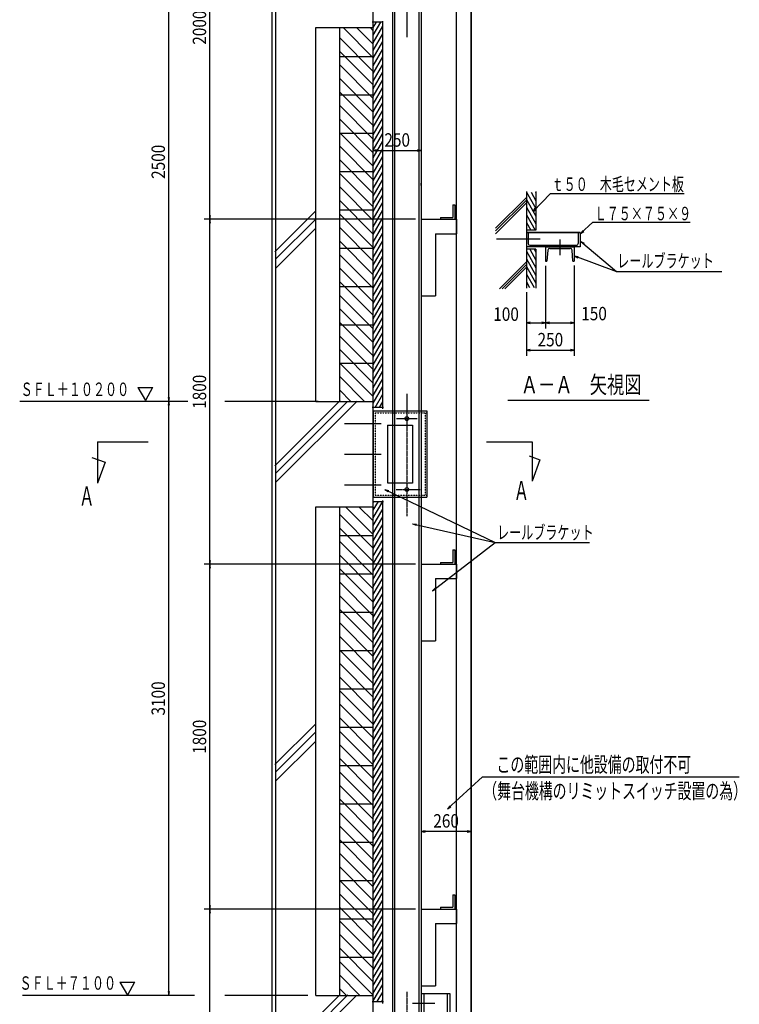
# Model space of a CAD drawing. Extents: x -230 to 34576, y 19 to 28390.
# Drawn here: x 576 to 4331, y 2972 to 8110 of the extents above; entities that cross this region are included whole.
import ezdxf
from ezdxf.enums import TextEntityAlignment as Align

# ---------------------------------------------------------------- set-up
doc = ezdxf.new("R2010")
doc.units = 0
doc.header["$MEASUREMENT"] = 0
for name, pattern in [('EXLTYPE1', [4, 3, -1]), ('EXLTYPE2', [2, 1, -1]), ('EXLTYPE3', [33, 30, -1, 1, -1])]:
    doc.linetypes.add(name, pattern=pattern)
doc.layers.get('0').update_dxf_attribs({"linetype": 'CONTINUOUS'})
doc.layers.add('レ＼ル_ブラケット詳細', color=7, linetype='CONTINUOUS')
doc.styles.add('EXCADDIM1', font='monotxt', dxfattribs={"width": 0.84, "bigfont": 'extfont'})
doc.styles.add('EXCADSTD', font='monotxt', dxfattribs={"bigfont": 'extfont'})
doc.styles.get("Standard").update_dxf_attribs({"font": 'monotxt', "bigfont": 'extfont'})
doc.dimstyles.get("Standard").update_dxf_attribs({"dimtxt": 0.18, "dimasz": 0.18, "dimexe": 0.18, "dimexo": 0.0625, "dimgap": 0.09, "dimtad": 0, "dimtih": 1, "dimtoh": 1, "dimdec": 4, "dimzin": 0, "dimtxsty": 'STANDARD', "dimcen": 0.09, "dimazin": 3, "dimtfac": 1, "dimtdec": 4, "dimtmove": 0, "dimatfit": 3, "dimtolj": 1, "dimtzin": 0})

# ---------------------------------------------------------------- blocks, each defined once
blk = doc.blocks.new('UserGroup_22')
at = {"color": 4, "linetype": 'CONTINUOUS'}
for p, q in [((2421, 6068), (2421, 5618)), ((2421, 6068), (2701, 6068)), ((2701, 6068), (2701, 5993)), ((2496, 5993), (2496, 5693)), ((2496, 5993), (2626, 5993)), ((2496, 5693), (2626, 5693)), ((2701, 5693), (2701, 5618)), ((2421, 5618), (2701, 5618))]:
    blk.add_line(p, q, dxfattribs=at)
blk = doc.blocks.new('UserGroup_27')
at = {"color": 2, "linetype": 'CONTINUOUS'}
for p, q in [((2836, 7143), (2846, 7143)), ((2836, 7143), (2836, 7078)), ((2846, 7143), (2846, 7068)), ((2671, 7068), (2671, 6668)), ((2671, 7068), (2856, 7068)), ((2771, 7078), (2771, 7068)), ((2771, 7078), (2836, 7078)), ((2856, 7068), (2856, 6993)), ((2746, 6993), (2856, 6993)), ((2746, 6993), (2746, 6668)), ((2671, 6668), (2746, 6668))]:
    blk.add_line(p, q, dxfattribs=at)
blk = doc.blocks.new('UserGroup_28')
at = {"color": 2, "linetype": 'CONTINUOUS'}
for p, q in [((2836, 5343), (2846, 5343)), ((2836, 5343), (2836, 5278)), ((2846, 5343), (2846, 5268)), ((2671, 5268), (2671, 4868)), ((2671, 5268), (2856, 5268)), ((2771, 5278), (2771, 5268)), ((2771, 5278), (2836, 5278)), ((2856, 5268), (2856, 5193)), ((2746, 5193), (2856, 5193)), ((2746, 5193), (2746, 4868)), ((2671, 4868), (2746, 4868))]:
    blk.add_line(p, q, dxfattribs=at)
blk = doc.blocks.new('UserGroup_32')
at = {"color": 2, "linetype": 'CONTINUOUS'}
for p, q in [((2836, 3543), (2846, 3543)), ((2836, 3543), (2836, 3478)), ((2846, 3543), (2846, 3468)), ((2671, 3468), (2856, 3468)), ((2671, 3468), (2671, 3068)), ((2771, 3478), (2771, 3468)), ((2771, 3478), (2836, 3478)), ((2856, 3468), (2856, 3393)), ((2746, 3393), (2856, 3393)), ((2746, 3393), (2746, 3068)), ((2671, 3068), (2746, 3068))]:
    blk.add_line(p, q, dxfattribs=at)
blk = doc.blocks.new('_EX_NORM')
at = {"color": 0, "linetype": 'CONTINUOUS'}
for q in [(-1, 0.166667), (-1, 0), (-1, -0.166667)]:
    blk.add_line((0, 0), q, dxfattribs=at)
blk = doc.blocks.new('*D132')
at = {"layer": 'レ＼ル_ブラケット詳細', "color": 1, "linetype": 'CONTINUOUS'}
for p, q in [((3240, 6531.333333), (3220, 6528)), ((3220, 6528), (3320, 6528)), ((3220, 6528), (3240, 6524.666667)), ((3320, 6528), (3300, 6531.333333)), ((3300, 6524.666667), (3320, 6528))]:
    blk.add_line(p, q, dxfattribs=at)
at = {"layer": 'レ＼ル_ブラケット詳細', "color": 1, "linetype": 'CONTINUOUS', "style": 'EXCADSTD', "width": 0.84}
blk.add_text('100', height=70, dxfattribs=at).set_placement((3114, 6538), align=Align.CENTER)
blk = doc.blocks.new('*D133')
at = {"layer": 'レ＼ル_ブラケット詳細', "color": 1, "linetype": 'CONTINUOUS'}
for p, q in [((3320, 6826), (3320, 6498)), ((3340, 6531.333333), (3320, 6528)), ((3320, 6528), (3470, 6528)), ((3320, 6528), (3340, 6524.666667)), ((3470, 6528), (3450, 6531.333333)), ((3450, 6524.666667), (3470, 6528))]:
    blk.add_line(p, q, dxfattribs=at)
at = {"layer": 'レ＼ル_ブラケット詳細', "color": 1, "linetype": 'CONTINUOUS', "style": 'EXCADSTD', "width": 0.84}
blk.add_text('150', height=70, dxfattribs=at).set_placement((3573, 6541), align=Align.CENTER)
blk = doc.blocks.new('*D134')
at = {"layer": 'レ＼ル_ブラケット詳細', "color": 1, "linetype": 'CONTINUOUS'}
for p, q in [((3470, 6827), (3470, 6355)), ((3220, 6687), (3220, 6355)), ((3240, 6388.333333), (3220, 6385)), ((3220, 6385), (3470, 6385)), ((3220, 6385), (3240, 6381.666667)), ((3470, 6385), (3450, 6388.333333)), ((3450, 6381.666667), (3470, 6385))]:
    blk.add_line(p, q, dxfattribs=at)
at = {"layer": 'レ＼ル_ブラケット詳細', "color": 1, "linetype": 'CONTINUOUS', "style": 'EXCADSTD', "width": 0.84}
blk.add_text('250', height=70, dxfattribs=at).set_placement((3345, 6405), align=Align.CENTER)
blk = doc.blocks.new('*D135')
at = {"layer": 'レ＼ル_ブラケット詳細', "color": 1, "linetype": 'CONTINUOUS'}
for p, q in [((2441, 7430.333333), (2421, 7427)), ((2421, 7427), (2671, 7427)), ((2421, 7427), (2441, 7423.666667)), ((2671, 7427), (2651, 7430.333333)), ((2651, 7423.666667), (2671, 7427)), ((2421, 7254), (2421, 7257)), ((2671, 7245), (2671, 7257))]:
    blk.add_line(p, q, dxfattribs=at)
at = {"layer": 'レ＼ル_ブラケット詳細', "color": 1, "linetype": 'CONTINUOUS', "style": 'EXCADSTD', "width": 0.84}
blk.add_text('250', height=70, dxfattribs=at).set_placement((2546, 7447), align=Align.CENTER)
blk = doc.blocks.new('*D136')
at = {"layer": 'レ＼ル_ブラケット詳細', "color": 1, "linetype": 'CONTINUOUS'}
for p, q in [((2664, 9068), (1539, 9068)), ((1569, 9068), (1565.666667, 9048)), ((1569, 7068), (1569, 9068)), ((1572.333333, 9048), (1569, 9068)), ((1565.666667, 7088), (1569, 7068)), ((1569, 7068), (1572.333333, 7088))]:
    blk.add_line(p, q, dxfattribs=at)
at = {"layer": 'レ＼ル_ブラケット詳細', "color": 1, "linetype": 'CONTINUOUS', "style": 'EXCADSTD', "width": 0.84}
blk.add_text('2000', height=70, rotation=90, dxfattribs=at).set_placement((1549, 8068), align=Align.CENTER)
blk = doc.blocks.new('*D138')
at = {"layer": 'レ＼ル_ブラケット詳細', "color": 1, "linetype": 'CONTINUOUS'}
for p, q in [((1354, 6118), (1350.666667, 6098)), ((1354, 3018), (1354, 6118)), ((1357.333333, 6098), (1354, 6118)), ((1350.666667, 3038), (1354, 3018)), ((1354, 3018), (1357.333333, 3038)), ((1383, 3018), (1324, 3018))]:
    blk.add_line(p, q, dxfattribs=at)
at = {"layer": 'レ＼ル_ブラケット詳細', "color": 1, "linetype": 'CONTINUOUS', "style": 'EXCADSTD', "width": 0.84}
blk.add_text('3100', height=70, rotation=90, dxfattribs=at).set_placement((1334, 4568), align=Align.CENTER)
blk = doc.blocks.new('*D139')
at = {"layer": 'レ＼ル_ブラケット詳細', "color": 1, "linetype": 'CONTINUOUS'}
for p, q in [((1354, 8618), (1350.666667, 8598)), ((1354, 6118), (1354, 8618)), ((1357.333333, 8598), (1354, 8618)), ((1350.666667, 6138), (1354, 6118)), ((1354, 6118), (1357.333333, 6138))]:
    blk.add_line(p, q, dxfattribs=at)
at = {"layer": 'レ＼ル_ブラケット詳細', "color": 1, "linetype": 'CONTINUOUS', "style": 'EXCADSTD', "width": 0.84}
blk.add_text('2500', height=70, rotation=90, dxfattribs=at).set_placement((1334, 7368), align=Align.CENTER)
blk = doc.blocks.new('*D144')
at = {"layer": 'レ＼ル_ブラケット詳細', "color": 1, "linetype": 'CONTINUOUS'}
for p, q in [((2641, 3468), (1539, 3468)), ((1569, 3468), (1565.666667, 3448)), ((1569, 1268), (1569, 3468)), ((1572.333333, 3448), (1569, 3468)), ((1565.666667, 1288), (1569, 1268)), ((1569, 1268), (1572.333333, 1288)), ((2641, 1268), (1539, 1268))]:
    blk.add_line(p, q, dxfattribs=at)
at = {"layer": 'レ＼ル_ブラケット詳細', "color": 1, "linetype": 'CONTINUOUS', "style": 'EXCADSTD', "width": 0.84}
blk.add_text('2200', height=70, rotation=90, dxfattribs=at).set_placement((1549, 2368), align=Align.CENTER)
blk = doc.blocks.new('*D145')
at = {"layer": 'レ＼ル_ブラケット詳細', "color": 1, "linetype": 'CONTINUOUS'}
for p, q in [((2641, 5268), (1539, 5268)), ((1569, 5268), (1565.666667, 5248)), ((1569, 3468), (1569, 5268)), ((1572.333333, 5248), (1569, 5268)), ((1565.666667, 3488), (1569, 3468)), ((1569, 3468), (1572.333333, 3488))]:
    blk.add_line(p, q, dxfattribs=at)
at = {"layer": 'レ＼ル_ブラケット詳細', "color": 1, "linetype": 'CONTINUOUS', "style": 'EXCADSTD', "width": 0.84}
blk.add_text('1800', height=70, rotation=90, dxfattribs=at).set_placement((1549, 4368), align=Align.CENTER)
blk = doc.blocks.new('*D146')
at = {"layer": 'レ＼ル_ブラケット詳細', "color": 1, "linetype": 'CONTINUOUS'}
for p, q in [((2641, 7068), (1539, 7068)), ((1569, 7068), (1565.666667, 7048)), ((1569, 5268), (1569, 7068)), ((1572.333333, 7048), (1569, 7068)), ((1565.666667, 5288), (1569, 5268)), ((1569, 5268), (1572.333333, 5288))]:
    blk.add_line(p, q, dxfattribs=at)
at = {"layer": 'レ＼ル_ブラケット詳細', "color": 1, "linetype": 'CONTINUOUS', "style": 'EXCADSTD', "width": 0.84}
blk.add_text('1800', height=70, rotation=90, dxfattribs=at).set_placement((1549, 6168), align=Align.CENTER)
blk = doc.blocks.new('*D148')
at = {"layer": 'レ＼ル_ブラケット詳細', "color": 1, "linetype": 'CONTINUOUS'}
for p, q in [((2691, 3877.333333), (2671, 3874)), ((2931, 3874), (2671, 3874)), ((2671, 3874), (2691, 3870.666667)), ((2931, 3874), (2911, 3877.333333)), ((2911, 3870.666667), (2931, 3874)), ((2931, 3878), (2931, 3844))]:
    blk.add_line(p, q, dxfattribs=at)
at = {"layer": 'レ＼ル_ブラケット詳細', "color": 6, "linetype": 'CONTINUOUS', "style": 'EXCADSTD', "width": 0.84}
blk.add_text('260', height=70, dxfattribs=at).set_placement((2801, 3894), align=Align.CENTER)

msp = doc.modelspace()

# ---------------------------------------------------------------- linework, layer by layer
at = {"layer": 'レ＼ル_ブラケット詳細', "color": 3, "linetype": 'CONTINUOUS'}
for p, q in [((1891, 11507), (1891, 832)), ((2421, 8068), (2421, 8618)), ((2121, 8068), (2421, 8068)), ((2121, 6118), (2121, 8068)), ((2472, 8097), (2416, 8097)), ((2471, 6079), (2471, 8101)), ((3220, 7213), (3220, 6709)), ((2121, 6118), (2421, 6118)), ((2421, 5569), (2421, 6118)), ((2475, 6086), (2416, 6086)), ((2471, 2976), (2471, 5601)), ((2121, 5568), (2421, 5568)), ((2121, 3018), (2121, 5568)), ((2418, 5596), (2475, 5596)), ((2121, 3018), (2421, 3018)), ((2416, 2986), (2475, 2986)), ((2421, 2464), (2421, 3021))]:
    msp.add_line(p, q, dxfattribs=at)
at = {"layer": 'レ＼ル_ブラケット詳細', "color": 7, "linetype": 'EXLTYPE1'}
msp.add_line((1911, 11507), (1911, 832), dxfattribs=at)
at = {"layer": 'レ＼ル_ブラケット詳細', "color": 4, "linetype": 'CONTINUOUS'}
for p, q in [((2521, 11507), (2521, 7523)), ((2671, 11507), (2671, 832)), ((2856, 830), (2856, 11507)), ((2931, 11507), (2931, 1532)), ((2521, 7568), (2521, 3518)), ((3220, 6999), (3220, 6924)), ((3220, 6999), (3500, 6999)), ((3500, 6999), (3220, 6999)), ((3229, 6999), (3229, 6941.5)), ((3491, 6999), (3491, 6941.5)), ((3500, 6999), (3500, 6924)), ((3292, 6964), (3064, 6964)), ((3395, 6963), (3395, 6880)), ((3500, 6924), (3220, 6924)), ((3237.5, 6933), (3482.5, 6933)), ((3295, 6933), (3295, 6924)), ((3320, 6924), (3470, 6924)), ((3320, 6924), (3320, 6849)), ((3332.001002, 6906.871557), (3326.937897, 6849)), ((3341.962949, 6916), (3448.037051, 6916)), ((3463.062103, 6849), (3457.998998, 6906.871557)), ((3470, 6924), (3470, 6849)), ((3320, 6849), (3326.937897, 6849)), ((3463.062103, 6849), (3470, 6849)), ((3123, 6125), (3861, 6125)), ((2270, 6003), (2463, 6003)), ((2626, 5993), (2626, 5691)), ((2701, 5993), (2701, 5693)), ((2270, 5843), (2463, 5843)), ((2270, 5683), (2463, 5683)), ((2521, 3523), (2521, 2468)), ((2671, 3028), (2821, 3028)), ((2821, 3028), (2821, 1568)), ((2626, 2978), (2742, 2978))]:
    msp.add_line(p, q, dxfattribs=at)
at = {"layer": 'レ＼ル_ブラケット詳細', "color": 253, "linetype": 'CONTINUOUS'}
for p, q in [((2534, 7523), (2534, 11507)), ((2658, 11507), (2658, 7510)), ((2534, 3518), (2534, 7568)), ((2658, 7568), (2658, 3518)), ((2658, 3560), (2658, 2468)), ((2534, 2468), (2534, 3528)), ((2684, 3028), (2684, 1568)), ((2808, 1568), (2808, 3028))]:
    msp.add_line(p, q, dxfattribs=at)
at = {"layer": 'レ＼ル_ブラケット詳細', "color": 7, "linetype": 'CONTINUOUS'}
for p, q in [((2931, 823), (2931, 11507)), ((2246, 6118), (2246, 8068)), ((2421, 6113), (2421, 8075)), ((2246, 7918), (2421, 7918)), ((2246, 7718), (2421, 7718)), ((2246, 7518), (2421, 7518)), ((2246, 7318), (2421, 7318)), ((3270, 7213), (3270, 7011.5)), ((2246, 7118), (2421, 7118)), ((3270, 7011.5), (3220, 7011.5)), ((2246, 6918), (2421, 6918)), ((3270, 6911.5), (3220, 6911.5)), ((3270, 6911.5), (3270, 6709)), ((2246, 6718), (2421, 6718)), ((2246, 6518), (2421, 6518)), ((2246, 6318), (2421, 6318)), ((2246, 3018), (2246, 5568)), ((2421, 3013), (2421, 5569)), ((2246, 5418), (2421, 5418)), ((2246, 5218), (2421, 5218)), ((2246, 5018), (2421, 5018)), ((2246, 4818), (2421, 4818)), ((2246, 4618), (2421, 4618)), ((2246, 4418), (2421, 4418)), ((2246, 4218), (2421, 4218)), ((2246, 4018), (2421, 4018)), ((2246, 3818), (2421, 3818)), ((2246, 3618), (2421, 3618)), ((2246, 3418), (2421, 3418)), ((2246, 3218), (2421, 3218))]:
    msp.add_line(p, q, dxfattribs=at)
at = {"layer": 'レ＼ル_ブラケット詳細', "color": 1, "linetype": 'EXLTYPE3'}
for p, q in [((2596, 8657), (2596, 8019)), ((2596, 6157), (2596, 5519)), ((2543, 6028), (2650, 6028)), ((2540, 5658), (2666, 5658)), ((2596, 3037), (2596, 2399))]:
    msp.add_line(p, q, dxfattribs=at)
at = {"layer": 'レ＼ル_ブラケット詳細', "color": 134, "linetype": 'CONTINUOUS'}
for p, q in [((2263.421356, 8068), (2421, 7910.421356)), ((2334.132034, 8068), (2421, 7981.132034)), ((2404.842712, 8068), (2421, 8051.842712)), ((2421, 8069.162831), (2437.071797, 8097)), ((2421, 8029.162831), (2460.165808, 8097)), ((2421, 7989.162831), (2471, 8075.765372)), ((2246, 8014.710678), (2421, 7839.710678)), ((2421, 7949.162831), (2471, 8035.765372)), ((2421, 7909.162831), (2471, 7995.765372)), ((2246, 7944), (2421, 7769)), ((2421, 7869.162831), (2471, 7955.765372)), ((2421, 7829.162831), (2471, 7915.765372)), ((2246, 7873.289322), (2421, 7698.289322)), ((2421, 7789.162831), (2471, 7875.765372)), ((2421, 7749.162831), (2471, 7835.765372)), ((2246, 7802.578644), (2421, 7627.578644)), ((2421, 7709.162831), (2471, 7795.765372)), ((2246, 7731.867966), (2421, 7556.867966)), ((2421, 7669.162831), (2471, 7755.765372)), ((2421, 7629.162831), (2471, 7715.765372)), ((2246, 7661.157288), (2421, 7486.157288)), ((2421, 7589.162831), (2471, 7675.765372)), ((2421, 7549.162831), (2471, 7635.765372)), ((2246, 7590.446609), (2421, 7415.446609)), ((2421, 7509.162831), (2471, 7595.765372)), ((2421, 7469.162831), (2471, 7555.765372)), ((2246, 7519.735931), (2421, 7344.735931)), ((2421, 7429.162831), (2471, 7515.765372)), ((2421, 7389.162831), (2471, 7475.765372)), ((2246, 7449.025253), (2421, 7274.025253)), ((2421, 7349.162831), (2471, 7435.765372)), ((2246, 7378.314575), (2421, 7203.314575)), ((2421, 7309.162831), (2471, 7395.765372)), ((2421, 7269.162831), (2471, 7355.765372)), ((2246, 7307.603897), (2421, 7132.603897)), ((2421, 7229.162831), (2471, 7315.765372)), ((2421, 7189.162831), (2471, 7275.765372)), ((2246, 7236.893219), (2421, 7061.893219)), ((2421, 7149.162831), (2471, 7235.765372)), ((2421, 7109.162831), (2471, 7195.765372)), ((3221.245735, 7209), (3270, 7124.555136)), ((3244.339746, 7209), (3270, 7164.555136)), ((3267.433757, 7209), (3270, 7204.555136)), ((2246, 7166.182541), (2421, 6991.182541)), ((2421, 7069.162831), (2471, 7155.765372)), ((3220, 7171.157677), (3270, 7084.555136)), ((2246, 7095.471863), (2421, 6920.471863)), ((2421, 7029.162831), (2471, 7115.765372)), ((3220, 7131.157677), (3270, 7044.555136)), ((3220, 7091.157677), (3265.990381, 7011.5)), ((2421, 6989.162831), (2471, 7075.765372)), ((3220, 7051.157677), (3242.89637, 7011.5)), ((2246, 7024.761184), (2421, 6849.761184)), ((2421, 6949.162831), (2471, 7035.765372)), ((2421, 6909.162831), (2471, 6995.765372)), ((2246, 6954.050506), (2421, 6779.050506)), ((2421, 6869.162831), (2471, 6955.765372)), ((2421, 6829.162831), (2471, 6915.765372)), ((3220, 6901.569219), (3270, 6814.966679)), ((3237.360472, 6911.5), (3270, 6854.966679)), ((3260.454483, 6911.5), (3270, 6894.966679)), ((2246, 6883.339828), (2421, 6708.339828)), ((2421, 6789.162831), (2471, 6875.765372)), ((2421, 6749.162831), (2471, 6835.765372)), ((3220, 6861.569219), (3270, 6774.966679)), ((2246, 6812.62915), (2421, 6637.62915)), ((2421, 6709.162831), (2471, 6795.765372)), ((3220, 6821.569219), (3270, 6734.966679)), ((3220, 6781.569219), (3260.165808, 6712)), ((2246, 6741.918472), (2421, 6566.918472)), ((2421, 6669.162831), (2471, 6755.765372)), ((3220, 6741.569219), (3237.071797, 6712)), ((2421, 6629.162831), (2471, 6715.765372)), ((2246, 6671.207794), (2421, 6496.207794)), ((2421, 6589.162831), (2471, 6675.765372)), ((2421, 6549.162831), (2471, 6635.765372)), ((2246, 6600.497116), (2421, 6425.497116)), ((2421, 6509.162831), (2471, 6595.765372)), ((2246, 6529.786438), (2421, 6354.786438)), ((2421, 6469.162831), (2471, 6555.765372)), ((2421, 6429.162831), (2471, 6515.765372)), ((2421, 6389.162831), (2471, 6475.765372)), ((2246, 6459.07576), (2421, 6284.07576)), ((2421, 6349.162831), (2471, 6435.765372)), ((2246, 6388.365081), (2421, 6213.365081)), ((2421, 6309.162831), (2471, 6395.765372)), ((2421, 6269.162831), (2471, 6355.765372)), ((2246, 6317.654403), (2421, 6142.654403)), ((2421, 6229.162831), (2471, 6315.765372)), ((2421, 6189.162831), (2471, 6275.765372)), ((2246, 6246.943725), (2374.943725, 6118)), ((2421, 6149.162831), (2471, 6235.765372)), ((2246, 6176.233047), (2304.233047, 6118)), ((2421, 6109.162831), (2471, 6195.765372)), ((2430.720944, 6086), (2471, 6155.765372)), ((2453.814955, 6086), (2471, 6115.765372)), ((2275.96083, 5568.171205), (2421, 5423.132034)), ((2346.269743, 5568.57297), (2421, 5493.842712)), ((2416.578655, 5568.974735), (2421, 5564.553391)), ((2421, 5589.502577), (2424.751289, 5596)), ((2421, 5549.502577), (2447.845299, 5596)), ((2421, 5509.502577), (2470.93931, 5596)), ((2421, 5469.502577), (2471, 5556.105118)), ((2246, 5527.421356), (2421, 5352.421356)), ((2421, 5429.502577), (2471, 5516.105118)), ((2246, 5456.710678), (2421, 5281.710678)), ((2421, 5389.502577), (2471, 5476.105118)), ((2421, 5349.502577), (2471, 5436.105118)), ((2421, 5309.502577), (2471, 5396.105118)), ((2246, 5386), (2421, 5211)), ((2421, 5269.502577), (2471, 5356.105118)), ((2246, 5315.289322), (2421, 5140.289322)), ((2421, 5229.502577), (2471, 5316.105118)), ((2246, 5244.578644), (2421, 5069.578644)), ((2421, 5189.502577), (2471, 5276.105118)), ((2421, 5149.502577), (2471, 5236.105118)), ((2421, 5109.502577), (2471, 5196.105118)), ((2246, 5173.867966), (2421, 4998.867966)), ((2421, 5069.502577), (2471, 5156.105118)), ((2246, 5103.157288), (2421, 4928.157288)), ((2421, 5029.502577), (2471, 5116.105118)), ((2421, 4989.502577), (2471, 5076.105118)), ((2421, 4949.502577), (2471, 5036.105118)), ((2246, 5032.446609), (2421, 4857.446609)), ((2421, 4909.502577), (2471, 4996.105118)), ((2246, 4961.735931), (2421, 4786.735931)), ((2421, 4869.502577), (2471, 4956.105118)), ((2246, 4891.025253), (2421, 4716.025253)), ((2421, 4829.502577), (2471, 4916.105118)), ((2421, 4789.502577), (2471, 4876.105118)), ((2421, 4749.502577), (2471, 4836.105118)), ((2246, 4820.314575), (2421, 4645.314575)), ((2421, 4709.502577), (2471, 4796.105118)), ((2246, 4749.603897), (2421, 4574.603897)), ((2421, 4669.502577), (2471, 4756.105118)), ((2246, 4678.893219), (2421, 4503.893219)), ((2421, 4629.502577), (2471, 4716.105118)), ((2421, 4589.502577), (2471, 4676.105118)), ((2421, 4549.502577), (2471, 4636.105118)), ((2246, 4608.182541), (2421, 4433.182541)), ((2421, 4509.502577), (2471, 4596.105118)), ((2246, 4537.471863), (2421, 4362.471863)), ((2421, 4469.502577), (2471, 4556.105118)), ((2421, 4429.502577), (2471, 4516.105118)), ((2421, 4389.502577), (2471, 4476.105118)), ((2246, 4466.761184), (2421, 4291.761184)), ((2421, 4349.502577), (2471, 4436.105118)), ((2246, 4396.050506), (2421, 4221.050506)), ((2421, 4309.502577), (2471, 4396.105118)), ((2246, 4325.339828), (2421, 4150.339828)), ((2421, 4269.502577), (2471, 4356.105118)), ((2421, 4229.502577), (2471, 4316.105118)), ((2421, 4189.502577), (2471, 4276.105118)), ((2246, 4254.62915), (2421, 4079.62915)), ((2421, 4149.502577), (2471, 4236.105118)), ((2246, 4183.918472), (2421, 4008.918472)), ((2421, 4109.502577), (2471, 4196.105118)), ((2246, 4113.207794), (2421, 3938.207794)), ((2421, 4069.502577), (2471, 4156.105118)), ((2421, 4029.502577), (2471, 4116.105118)), ((2421, 3989.502577), (2471, 4076.105118)), ((2246, 4042.497116), (2421, 3867.497116)), ((2421, 3949.502577), (2471, 4036.105118)), ((2246, 3971.786438), (2421, 3796.786438)), ((2421, 3909.502577), (2471, 3996.105118)), ((2421, 3869.502577), (2471, 3956.105118)), ((2421, 3829.502577), (2471, 3916.105118)), ((2246, 3901.07576), (2421, 3726.07576)), ((2421, 3789.502577), (2471, 3876.105118)), ((2246, 3830.365081), (2421, 3655.365081)), ((2421, 3749.502577), (2471, 3836.105118)), ((2246, 3759.654403), (2421, 3584.654403)), ((2421, 3709.502577), (2471, 3796.105118)), ((2421, 3669.502577), (2471, 3756.105118)), ((2421, 3629.502577), (2471, 3716.105118)), ((2246, 3688.943725), (2421, 3513.943725)), ((2421, 3589.502577), (2471, 3676.105118)), ((2246, 3618.233047), (2421, 3443.233047)), ((2421, 3549.502577), (2471, 3636.105118)), ((2246, 3547.522369), (2421, 3372.522369)), ((2421, 3509.502577), (2471, 3596.105118)), ((2421, 3469.502577), (2471, 3556.105118)), ((2421, 3429.502577), (2471, 3516.105118)), ((2246, 3476.811691), (2421, 3301.811691)), ((2421, 3389.502577), (2471, 3476.105118)), ((2246, 3406.101013), (2421, 3231.101013)), ((2421, 3349.502577), (2471, 3436.105118)), ((2421, 3309.502577), (2471, 3396.105118)), ((2421, 3269.502577), (2471, 3356.105118)), ((2246, 3335.390335), (2421, 3160.390335)), ((2421, 3229.502577), (2471, 3316.105118)), ((2246, 3264.679656), (2421, 3089.679656)), ((2421, 3189.502577), (2471, 3276.105118)), ((2246, 3193.968978), (2421, 3018.968978)), ((2421, 3149.502577), (2471, 3236.105118)), ((2421, 3109.502577), (2471, 3196.105118)), ((2421, 3069.502577), (2471, 3156.105118)), ((2246, 3123.2583), (2351.2583, 3018)), ((2421, 3029.502577), (2471, 3116.105118)), ((2246, 3052.547622), (2280.547622, 3018)), ((2421, 2989.502577), (2471, 3076.105118)), ((2442.071797, 2986), (2471, 3036.105118)), ((2465.165808, 2986), (2471, 2996.105118))]:
    msp.add_line(p, q, dxfattribs=at)
at = {"layer": 'レ＼ル_ブラケット詳細', "color": 54, "linetype": 'CONTINUOUS'}
for p, q in [((3220, 7182.039753), (3059, 7021.039753)), ((3220, 7168.342071), (3059, 7007.342071)), ((3220, 7153.669273), (3059, 6992.669273)), ((2121, 7112.039753), (1907.480123, 6898.519877)), ((2120.795228, 7069.1373), (1911, 6859.342071)), ((2121, 7021.669273), (1911, 6811.669273)), ((3220, 6846.039753), (3079.960247, 6706)), ((3220, 6832.342071), (3093.657929, 6706)), ((3220, 6817.669273), (3108.330727, 6706)), ((2247.980123, 6122.019877), (1907.480123, 5781.519877)), ((2336.165364, 6119.834636), (1911, 5694.669273)), ((2285.828964, 6117.171036), (1911, 5742.342071)), ((2121, 4436.039753), (1907.480123, 4222.519877)), ((2120.795228, 4393.1373), (1911, 4183.342071)), ((2121, 4345.669273), (1911, 4135.669273)), ((2242.480123, 3017.519877), (1907.480123, 2682.519877)), ((2288.328964, 3020.671036), (1911, 2643.342071)), ((2335.165364, 3019.834636), (1911, 2595.669273))]:
    msp.add_line(p, q, dxfattribs=at)
at = {"layer": 'レ＼ル_ブラケット詳細', "color": 1, "linetype": 'CONTINUOUS'}
for p, q in [((1192.135135, 6190), (1270, 6190)), ((1192.135135, 6190), (1232.397879, 6122.285385)), ((1269.213592, 6190), (1232.397879, 6122.285385)), ((1453, 6118), (576, 6118)), ((2134, 6118), (1646, 6118)), ((1098.135135, 3088), (1176, 3088)), ((1098.135135, 3088), (1138.397879, 3020.285385)), ((1175.213592, 3088), (1138.397879, 3020.285385)), ((1489, 3018), (590, 3018)), ((2080, 3018), (1645.6, 3018))]:
    msp.add_line(p, q, dxfattribs=at)
at = {"layer": 'レ＼ル_ブラケット詳細', "color": 253, "linetype": 'EXLTYPE2'}
for p, q in [((2431, 6058), (2701, 6058)), ((2431, 6058), (2431, 5628)), ((2692, 6058), (2692, 5628)), ((2431, 5628), (2701, 5628))]:
    msp.add_line(p, q, dxfattribs=at)
at = {"layer": 'レ＼ル_ブラケット詳細', "color": 2, "linetype": 'CONTINUOUS'}
for p, q in [((982, 5907), (982, 5691)), ((982, 5907), (1247, 5907)), ((3012, 5907), (3250, 5907)), ((3250, 5907), (3250, 5701)), ((953.121997, 5825.345275), (1021.799654, 5800.348652)), ((3234.335935, 5834.175497), (3290.969432, 5813.56259)), ((3290.969432, 5813.56259), (3250, 5701)), ((1021.799654, 5800.348652), (982, 5691))]:
    msp.add_line(p, q, dxfattribs=at)
at = {"layer": 'レ＼ル_ブラケット詳細', "color": 1, "linetype": 'CONTINUOUS'}
for centre in [(2596, 6028), (2596, 5658)]:
    msp.add_circle(centre, 10, dxfattribs=at)
at = {"layer": 'レ＼ル_ブラケット詳細', "color": 4, "linetype": 'CONTINUOUS'}
for centre, radius, start, end in [((3237.5, 6941.5), 8.5, 180, 270), ((3482.5, 6941.5), 8.5, 270, 0), ((3341.962949, 6906), 10, 90, 175), ((3448.037051, 6906), 10, 5, 90)]:
    msp.add_arc(centre, radius, start, end, dxfattribs=at)

# ---------------------------------------------------------------- block references
at = {"layer": 'レ＼ル_ブラケット詳細', "color": 0, "linetype": 'CONTINUOUS'}
for name in ['UserGroup_27', 'UserGroup_22', 'UserGroup_28', 'UserGroup_32']:
    msp.add_blockref(name, (0, 0), dxfattribs=at)

# ---------------------------------------------------------------- texts
at = {"layer": 'レ＼ル_ブラケット詳細', "color": 1, "linetype": 'CONTINUOUS', "style": 'EXCADSTD'}
for s, width, p, p2 in [('ｔ５０\u3000木毛セメント板', 0.752727, (3352, 7216), (4042, 7216)), ('Ｌ７５×７５×９', 0.756, (3576, 7063), (4080, 7063)), ('レールブラケット', 0.756, (3694, 6816), (4198, 6816)), ('ＳＦＬ＋１０２００', 0.754667, (581, 6146), (1147, 6146)), ('レールブラケット', 0.756, (3067, 5399), (3571, 5399)), ('ＳＦＬ＋７１００', 0.756, (575, 3048), (1079, 3048))]:
    msp.add_text(s, height=70, dxfattribs=dict(at, width=width)).set_placement(p, p2, align=Align.FIT)
at = {"layer": 'レ＼ル_ブラケット詳細', "color": 4, "linetype": 'CONTINUOUS', "style": 'EXCADSTD', "width": 0.84}
msp.add_text('Ａ－Ａ\u3000矢視図', height=90, dxfattribs=at).set_placement((3191, 6160), (3821, 6160), align=Align.FIT)
at = {"layer": 'レ＼ル_ブラケット詳細', "color": 2, "linetype": 'CONTINUOUS', "style": 'EXCADSTD', "width": 0.84}
for p, p2 in [((3154, 5603), (3234, 5603)), ((886, 5574), (966, 5574))]:
    msp.add_text('Ａ', height=100, dxfattribs=at).set_placement(p, p2, align=Align.FIT)
at = {"layer": 'レ＼ル_ブラケット詳細', "color": 6, "linetype": 'CONTINUOUS', "style": 'EXCADSTD'}
for s, width, p, p2 in [('この範囲内に他設備の取付不可', 0.762, (3064, 4183), (4080, 4183)), ('（舞台機構のリミットスイッチ設置の為）', 0.760421, (2995, 4045), (4371, 4045))]:
    msp.add_text(s, height=80, dxfattribs=dict(at, width=width)).set_placement(p, p2, align=Align.FIT)

# ---------------------------------------------------------------- dimensions: what is measured, and where the dimension line sits
at = {"layer": 'レ＼ル_ブラケット詳細', "color": 1, "linetype": 'CONTINUOUS'}
for base, p1, p2, text, picture, middle in [((1569, 9068), (2684, 6868), (2694, 9068), '2000', '*D136', (1514, 8068)), ((1569, 7068), (2671, 5168), (2671, 7068), '1800', '*D146', (1514, 6168))]:
    dim = msp.add_linear_dim(base=base, p1=p1, p2=p2, angle=90, text=text, dimstyle='STANDARD', override={"dimtxt": 70, "dimasz": 20, "dimexe": 30, "dimexo": 30, "dimgap": 20, "dimtad": 1, "dimjust": 0, "dimtih": 0, "dimtoh": 0, "dimdec": 1, "dimzin": 8, "dimtxsty": 'EXCADDIM1', "dimblk1": '_EX_NORM', "dimblk2": '_EX_NORM', "dimsah": 1, "dimse1": 1, "dimse2": 0, "dimclrd": 1, "dimclre": 1, "dimclrt": 1, "dimtmove": 2}, dxfattribs=at)
    dim.commit()
    dim.dimension.update_dxf_attribs({"geometry": picture, "text_midpoint": middle, "dimtype": 160})
for base, p1, p2, override, picture, middle in [((1354, 8618), (2164, 6118), (2154, 8618), {"dimtxt": 70, "dimasz": 20, "dimexe": 0, "dimexo": 0, "dimgap": 20, "dimtad": 1, "dimjust": 0, "dimtih": 0, "dimtoh": 0, "dimdec": 1, "dimzin": 8, "dimtxsty": 'EXCADDIM1', "dimblk1": '_EX_NORM', "dimblk2": '_EX_NORM', "dimsah": 1, "dimse1": 1, "dimse2": 1, "dimclrd": 1, "dimclre": 1, "dimclrt": 1, "dimtmove": 2}, '*D139', (1299, 7368)), ((1354, 6118), (1413, 3018), (2164, 6118), {"dimtxt": 70, "dimasz": 20, "dimexe": 30, "dimexo": 30, "dimgap": 20, "dimtad": 1, "dimjust": 0, "dimtih": 0, "dimtoh": 0, "dimdec": 1, "dimzin": 8, "dimtxsty": 'EXCADDIM1', "dimblk1": '_EX_NORM', "dimblk2": '_EX_NORM', "dimsah": 1, "dimse1": 0, "dimse2": 1, "dimclrd": 1, "dimclre": 1, "dimclrt": 1, "dimtmove": 2}, '*D138', (1299, 4568)), ((1569, 5268), (2671, 3468), (2671, 5268), {"dimtxt": 70, "dimasz": 20, "dimexe": 30, "dimexo": 30, "dimgap": 20, "dimtad": 1, "dimjust": 0, "dimtih": 0, "dimtoh": 0, "dimdec": 1, "dimzin": 8, "dimtxsty": 'EXCADDIM1', "dimblk1": '_EX_NORM', "dimblk2": '_EX_NORM', "dimsah": 1, "dimse1": 1, "dimse2": 0, "dimclrd": 1, "dimclre": 1, "dimclrt": 1, "dimtmove": 2}, '*D145', (1514, 4368)), ((1569, 3468), (2671, 1268), (2671, 3468), {"dimtxt": 70, "dimasz": 20, "dimexe": 30, "dimexo": 30, "dimgap": 20, "dimtad": 1, "dimjust": 0, "dimtih": 0, "dimtoh": 0, "dimdec": 1, "dimzin": 8, "dimtxsty": 'EXCADDIM1', "dimblk1": '_EX_NORM', "dimblk2": '_EX_NORM', "dimsah": 1, "dimse1": 0, "dimse2": 0, "dimclrd": 1, "dimclre": 1, "dimclrt": 1, "dimtmove": 2}, '*D144', (1514, 2368))]:
    dim = msp.add_linear_dim(base=base, p1=p1, p2=p2, angle=90, dimstyle='STANDARD', override=override, dxfattribs=at)
    dim.commit()
    dim.dimension.update_dxf_attribs({"geometry": picture, "text_midpoint": middle, "dimtype": 160})
for base, p1, p2, override, picture, middle in [((2671, 7427), (2421, 7424), (2671, 7415), {"dimtxt": 70, "dimasz": 20, "dimexe": 0, "dimexo": 0, "dimgap": 20, "dimtad": 1, "dimjust": 0, "dimtih": 0, "dimtoh": 0, "dimdec": 1, "dimzin": 8, "dimtxsty": 'EXCADDIM1', "dimblk1": '_EX_NORM', "dimblk2": '_EX_NORM', "dimsah": 1, "dimse1": 0, "dimse2": 0, "dimclrd": 1, "dimclre": 1, "dimclrt": 1, "dimtmove": 2}, '*D135', (2546, 7482)), ((3320, 6528), (3220, 6717), (3320, 6856), {"dimtxt": 70, "dimasz": 20, "dimexe": 0, "dimexo": 0, "dimgap": 20, "dimtad": 1, "dimjust": 0, "dimtih": 0, "dimtoh": 0, "dimdec": 1, "dimzin": 8, "dimtxsty": 'EXCADDIM1', "dimblk1": '_EX_NORM', "dimblk2": '_EX_NORM', "dimsah": 1, "dimse1": 1, "dimse2": 1, "dimclrd": 1, "dimclre": 1, "dimclrt": 1, "dimtmove": 2}, '*D132', (3114, 6573)), ((3470, 6385), (3220, 6717), (3470, 6857), {"dimtxt": 70, "dimasz": 20, "dimexe": 30, "dimexo": 30, "dimgap": 20, "dimtad": 1, "dimjust": 0, "dimtih": 0, "dimtoh": 0, "dimdec": 1, "dimzin": 8, "dimtxsty": 'EXCADDIM1', "dimblk1": '_EX_NORM', "dimblk2": '_EX_NORM', "dimsah": 1, "dimse1": 0, "dimse2": 0, "dimclrd": 1, "dimclre": 1, "dimclrt": 1, "dimtmove": 2}, '*D134', (3345, 6440)), ((3470, 6528), (3320, 6856), (3470, 6857), {"dimtxt": 70, "dimasz": 20, "dimexe": 30, "dimexo": 30, "dimgap": 20, "dimtad": 1, "dimjust": 0, "dimtih": 0, "dimtoh": 0, "dimdec": 1, "dimzin": 8, "dimtxsty": 'EXCADDIM1', "dimblk1": '_EX_NORM', "dimblk2": '_EX_NORM', "dimsah": 1, "dimse1": 0, "dimse2": 1, "dimclrd": 1, "dimclre": 1, "dimclrt": 1, "dimtmove": 2}, '*D133', (3573, 6576))]:
    dim = msp.add_linear_dim(base=base, p1=p1, p2=p2, dimstyle='STANDARD', override=override, dxfattribs=at)
    dim.commit()
    dim.dimension.update_dxf_attribs({"geometry": picture, "text_midpoint": middle, "dimtype": 160})
at = {"layer": 'レ＼ル_ブラケット詳細', "color": 6, "linetype": 'CONTINUOUS'}
dim = msp.add_linear_dim(base=(2671, 3874), p1=(2931, 3908), p2=(2671, 3874), dimstyle='STANDARD', override={"dimtxt": 70, "dimasz": 20, "dimexe": 30, "dimexo": 30, "dimgap": 20, "dimtad": 1, "dimjust": 0, "dimtih": 0, "dimtoh": 0, "dimdec": 1, "dimzin": 8, "dimtxsty": 'EXCADDIM1', "dimblk1": '_EX_NORM', "dimblk2": '_EX_NORM', "dimsah": 1, "dimse1": 0, "dimse2": 1, "dimclrd": 1, "dimclre": 1, "dimclrt": 6, "dimtmove": 2}, dxfattribs=at)
dim.commit()
dim.dimension.update_dxf_attribs({"geometry": '*D148', "text_midpoint": (2801, 3929), "dimtype": 160})

# ---------------------------------------------------------------- leaders
at = {"layer": 'レ＼ル_ブラケット詳細', "color": 1, "linetype": 'CONTINUOUS'}
for points in [[(3255, 7109), (3345, 7202), (4044, 7202)], [(3503, 6994), (3567, 7053), (4075, 7053)], [(3504, 6953), (3690, 6796), (4239, 6796)], [(3471, 6877), (3690, 6796)], [(2482, 5659), (3057, 5381), (3549, 5381)], [(2626, 5479), (3057, 5381)], [(2730, 5129), (3057, 5381)], [(2809, 3992), (2991, 4159), (4331, 4159)]]:
    msp.add_leader(points, dimstyle='STANDARD', override={"dimasz": 20, "dimldrblk": '_EX_NORM'}, dxfattribs=at)

doc.saveas('drawing.dxf')
